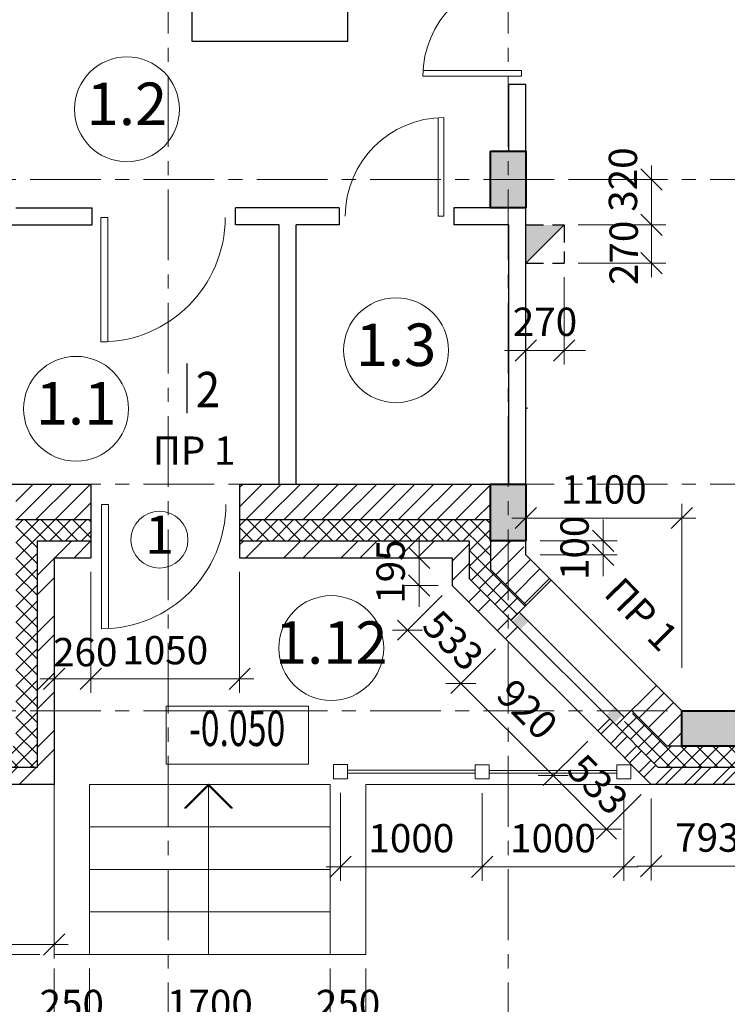
# Model space of a CAD drawing. Units: millimetres. Extents: x 247622 to 2537294, y -1191034 to 124329797.
# Drawn here: x 1080708 to 1085702, y -432465 to -425513 of the extents above; entities that cross this region are included whole.
import ezdxf
from ezdxf.enums import TextEntityAlignment as Align

# ---------------------------------------------------------------- set-up
doc = ezdxf.new("R2010")
doc.units = ezdxf.units.MM
for name, pattern in [('ACAD_ISO04W100', [30, 24, -3, 0, -3]), ('DASHED', [0.75, 0.5, -0.25]), ('ОСЕВАЯX2', [4, 2.5, -0.5, 0.5, -0.5])]:
    doc.linetypes.add(name, pattern=pattern)
doc.layers.get('0').update_dxf_attribs({"lineweight": 9})
doc.layers.add('OTM', color=1, linetype='Continuous')
doc.layers.add('SYMBOL', color=4, linetype='Continuous')
for name, color, linetype, lineweight in [('двери', 252, 'Continuous', 18), ('колонны', 136, 'Continuous', 40), ('лестница', 11, 'Continuous', 15), ('ограждения', 232, 'Continuous', 15), ('окна', 2, 'Continuous', 13), ('оси', 9, 'ACAD_ISO04W100', 9), ('отверстия', 100, 'Continuous', 30), ('размеры.', 254, 'Continuous', 9), ('стены', 31, 'Continuous', 30), ('текст', 7, 'Continuous', 18), ('штриховка', 11, 'Continuous', 9)]:
    doc.layers.add(name, color=color, linetype=linetype, lineweight=lineweight)
doc.styles.get("Standard").update_dxf_attribs({"font": 'times.ttf', "height": 200})
doc.styles.add('STYLE1', font='times.ttf', dxfattribs={"height": 180})
doc.styles.add('STYLE2', font='romant.shx', dxfattribs={"width": 0.9, "height": 250})
doc.styles.add('STYLE4', font='times.ttf', dxfattribs={"height": 200})
doc.styles.add('СТАНДАРТ', font='times.ttf')
doc.dimstyles.new('STAND(м100)', dxfattribs={"dimtxt": 220, "dimasz": 150, "dimexe": 100, "dimexo": 100, "dimgap": 100, "dimtad": 1, "dimdec": 0, "dimzin": 0, "dimdsep": 46, "dimtxsty": 'Standard', "dimblk1": 'OBLIQUE', "dimblk2": 'OBLIQUE', "dimsah": 1, "dimcen": 100, "dimdle": 100, "dimclrd": 256, "dimclre": 256, "dimclrt": 256, "dimaunit": 1, "dimadec": 1, "dimazin": 0, "dimtfac": 1, "dimtdec": 0, "dimtix": 1, "dimtmove": 2, "dimatfit": 3, "dimldrblk": 'NONE', "dimfxl": 100, "dimtolj": 1, "dimtzin": 0, "dimlwd": -1, "dimlwe": -1, "dimarcsym": 0})
pattern_1 = [(45, (88925.68, 164390.09), (-56.126601, 56.126601), []), (135, (88925.68, 164390.09), (-56.126601, -56.126601), [])]
pattern_2 = [(45, (88925.68, 164390.09), (-67.351921, 67.351921), [])]

# ---------------------------------------------------------------- blocks, each defined once
blk = doc.blocks.new('колонна')
at = {"layer": 'оси'}
blk.add_hatch(color=256, dxfattribs=at).paths.add_polyline_path([(0, 0), (250, 0), (250, 400), (0, 400)])
at = {"layer": 'колонны'}
blk.add_lwpolyline([(0, 0), (250, 0), (250, 400), (0, 400)], close=True, dxfattribs=at)
blk = doc.blocks.new('D9')
for p, q in [((0, 0), (0, 870)), ((50, 0), (50, 868.6)), ((50, 0), (0, 0))]:
    blk.add_line(p, q)
blk.add_arc((0, 0), 870, 0, 90)
blk = doc.blocks.new('_Oblique')
at = {"color": 0, "linetype": 'ByBlock', "lineweight": -2}
blk.add_line((-0.5, -0.5), (0.5, 0.5), dxfattribs=at)
blk = doc.blocks.new('*D717')
at = {"layer": 'Defpoints', "color": 0, "transparency": 16777216}
for p in [(1077705.6, -430912.2), (1080950.6, -430912.2), (1080950.6, -432042.6)]:
    blk.add_point(p, dxfattribs=at)
at = {"layer": 'размеры.', "transparency": 16777216}
for p, q in [((1077705.6, -431012.2), (1077705.6, -432142.6)), ((1080950.6, -431012.2), (1080950.6, -432142.6)), ((1077605.6, -432042.6), (1081050.6, -432042.6))]:
    blk.add_line(p, q, dxfattribs=at)
at = {"layer": 'размеры.', "transparency": 16777216, "xscale": 150, "yscale": 150, "zscale": 150, "rotation": 180}
blk.add_blockref('_Oblique', (1077705.6, -432042.6), dxfattribs=at)
at = {"layer": 'размеры.', "transparency": 16777216, "xscale": 150, "yscale": 150, "zscale": 150}
blk.add_blockref('_Oblique', (1080950.6, -432042.6), dxfattribs=at)
at = {"layer": 'размеры.', "transparency": 16777216, "insert": (1079328.1, -431840.9), "char_height": 200, "attachment_point": 5}
blk.add_mtext('\\A1;3245', dxfattribs=at)
blk = doc.blocks.new('_None')
blk = doc.blocks.new('*D719')
at = {"layer": 'Defpoints', "color": 0, "transparency": 16777216}
for p in [(1080950.6, -429312.2), (1081210.6, -429312.2), (1081210.6, -430166.3)]:
    blk.add_point(p, dxfattribs=at)
at = {"layer": 'размеры.', "transparency": 16777216}
for p, q in [((1080950.6, -429412.2), (1080950.6, -430266.3)), ((1081210.6, -429412.2), (1081210.6, -430266.3)), ((1080850.6, -430166.3), (1081310.6, -430166.3))]:
    blk.add_line(p, q, dxfattribs=at)
at = {"layer": 'размеры.', "transparency": 16777216, "xscale": 150, "yscale": 150, "zscale": 150, "rotation": 180}
blk.add_blockref('_Oblique', (1080950.6, -430166.3), dxfattribs=at)
at = {"layer": 'размеры.', "transparency": 16777216, "xscale": 150, "yscale": 150, "zscale": 150}
blk.add_blockref('_Oblique', (1081210.6, -430166.3), dxfattribs=at)
at = {"layer": 'размеры.', "transparency": 16777216, "insert": (1081170.9, -429978.7), "char_height": 200, "attachment_point": 5}
blk.add_mtext('\\A1;260', dxfattribs=at)
blk = doc.blocks.new('*D720')
at = {"layer": 'Defpoints', "color": 0, "transparency": 16777216}
for p in [(1081210.6, -429312.2), (1082260.6, -429312.2), (1082260.6, -430166.3)]:
    blk.add_point(p, dxfattribs=at)
at = {"layer": 'размеры.', "transparency": 16777216}
for p, q in [((1081210.6, -429412.2), (1081210.6, -430266.3)), ((1082260.6, -429412.2), (1082260.6, -430266.3)), ((1081110.6, -430166.3), (1082360.6, -430166.3))]:
    blk.add_line(p, q, dxfattribs=at)
at = {"layer": 'размеры.', "transparency": 16777216, "xscale": 150, "yscale": 150, "zscale": 150, "rotation": 180}
blk.add_blockref('_Oblique', (1081210.6, -430166.3), dxfattribs=at)
at = {"layer": 'размеры.', "transparency": 16777216, "xscale": 150, "yscale": 150, "zscale": 150}
blk.add_blockref('_Oblique', (1082260.6, -430166.3), dxfattribs=at)
at = {"layer": 'размеры.', "transparency": 16777216, "insert": (1081735.6, -429964.5), "char_height": 200, "attachment_point": 5}
blk.add_mtext('\\A1;1050', dxfattribs=at)
blk = doc.blocks.new('*D726')
at = {"layer": 'Defpoints', "color": 0, "transparency": 16777216}
for p in [(1085165.2, -430912.2), (1085958.1, -430912.2), (1085958.1, -431489.9)]:
    blk.add_point(p, dxfattribs=at)
at = {"layer": 'размеры.', "transparency": 16777216}
for p, q in [((1085165.2, -431012.2), (1085165.2, -431589.9)), ((1085958.1, -431012.2), (1085958.1, -431589.9)), ((1085065.2, -431489.9), (1086058.1, -431489.9))]:
    blk.add_line(p, q, dxfattribs=at)
at = {"layer": 'размеры.', "transparency": 16777216, "xscale": 150, "yscale": 150, "zscale": 150, "rotation": 180}
blk.add_blockref('_Oblique', (1085165.2, -431489.9), dxfattribs=at)
at = {"layer": 'размеры.', "transparency": 16777216, "xscale": 150, "yscale": 150, "zscale": 150}
blk.add_blockref('_Oblique', (1085958.1, -431489.9), dxfattribs=at)
at = {"layer": 'размеры.', "transparency": 16777216, "insert": (1085561.6, -431287.9), "char_height": 200, "attachment_point": 5}
blk.add_mtext('\\A1;793', dxfattribs=at)
blk = doc.blocks.new('*D728')
at = {"layer": 'Defpoints', "color": 0, "transparency": 16777216}
for p in [(1083760.6, -429312.2), (1083528.4, -429507.6), (1083760.6, -429507.6)]:
    blk.add_point(p, dxfattribs=at)
at = {"layer": 'размеры.', "transparency": 16777216}
for p, q in [((1083528.4, -429312.2), (1083528.4, -429162.2)), ((1083660.6, -429312.2), (1083428.4, -429312.2)), ((1083528.4, -429312.2), (1083528.4, -429507.6)), ((1083660.6, -429507.6), (1083428.4, -429507.6)), ((1083528.4, -429507.6), (1083528.4, -429657.6))]:
    blk.add_line(p, q, dxfattribs=at)
at = {"layer": 'размеры.', "transparency": 16777216, "xscale": 150, "yscale": 150, "zscale": 150}
for p, rotation in [((1083528.4, -429312.2), 270), ((1083528.4, -429507.6), 90)]:
    blk.add_blockref('_Oblique', p, dxfattribs=dict(at, rotation=rotation))
at = {"layer": 'размеры.', "transparency": 16777216, "insert": (1083326.4, -429409.9), "char_height": 200, "attachment_point": 5, "rotation": 90}
blk.add_mtext('\\A1;195', dxfattribs=at)
blk = doc.blocks.new('*D729')
at = {"layer": 'Defpoints', "color": 0, "transparency": 16777216}
for p in [(1083760.6, -429507.6), (1084137.7, -429884.8), (1083822.5, -430200)]:
    blk.add_point(p, dxfattribs=at)
at = {"layer": 'размеры.', "transparency": 16777216}
for p, q in [((1083689.9, -429578.3), (1083374.6, -429893.6)), ((1083374.6, -429752.2), (1083893.2, -430270.8)), ((1084067, -429955.5), (1083751.8, -430270.8))]:
    blk.add_line(p, q, dxfattribs=at)
at = {"layer": 'размеры.', "transparency": 16777216, "xscale": 150, "yscale": 150, "zscale": 150}
for p, rotation in [((1083445.3, -429822.9), 135.0000000000531), ((1083822.5, -430200), 315.0000000000531)]:
    blk.add_blockref('_Oblique', p, dxfattribs=dict(at, rotation=rotation))
at = {"layer": 'размеры.', "transparency": 16777216, "insert": (1083767.4, -429896), "char_height": 200, "attachment_point": 5, "rotation": 315}
blk.add_mtext('\\A1;533', dxfattribs=at)
blk = doc.blocks.new('*D730')
at = {"layer": 'Defpoints', "color": 0, "transparency": 16777216}
for p in [(1084137.7, -429884.8), (1084788.3, -430535.3), (1084473, -430850.6)]:
    blk.add_point(p, dxfattribs=at)
at = {"layer": 'размеры.', "transparency": 16777216}
for p, q in [((1084067, -429955.5), (1083751.8, -430270.8)), ((1083751.8, -430129.3), (1084543.7, -430921.3)), ((1084717.6, -430606), (1084402.3, -430921.3))]:
    blk.add_line(p, q, dxfattribs=at)
at = {"layer": 'размеры.', "transparency": 16777216, "xscale": 150, "yscale": 150, "zscale": 150}
for p, rotation in [((1083822.5, -430200), 135), ((1084473, -430850.6), 315)]:
    blk.add_blockref('_Oblique', p, dxfattribs=dict(at, rotation=rotation))
at = {"layer": 'размеры.', "transparency": 16777216, "insert": (1084290.6, -430382.5), "char_height": 200, "attachment_point": 5, "rotation": 315}
blk.add_mtext('\\A1;920', dxfattribs=at)
blk = doc.blocks.new('*D731')
at = {"layer": 'Defpoints', "color": 0, "transparency": 16777216}
for p in [(1084788.3, -430535.3), (1085165.2, -430912.2), (1084849.9, -431227.5)]:
    blk.add_point(p, dxfattribs=at)
at = {"layer": 'размеры.', "transparency": 16777216}
for p, q in [((1084717.6, -430606), (1084402.3, -430921.3)), ((1084402.3, -430779.9), (1084920.6, -431298.2)), ((1085094.5, -430982.9), (1084779.2, -431298.2))]:
    blk.add_line(p, q, dxfattribs=at)
at = {"layer": 'размеры.', "transparency": 16777216, "xscale": 150, "yscale": 150, "zscale": 150}
for p, rotation in [((1084473, -430850.6), 135), ((1084849.9, -431227.5), 315)]:
    blk.add_blockref('_Oblique', p, dxfattribs=dict(at, rotation=rotation))
at = {"layer": 'размеры.', "transparency": 16777216, "insert": (1084788.4, -430912.2), "char_height": 200, "attachment_point": 5, "rotation": 315}
blk.add_mtext('\\A1;533', dxfattribs=at)
blk = doc.blocks.new('*D682')
at = {"layer": 'Defpoints', "color": 0, "transparency": 16777216}
for p in [(1084280.6, -428989.1), (1085380.6, -429031.6), (1085380.6, -430189.1)]:
    blk.add_point(p, dxfattribs=at)
at = {"layer": 'размеры.', "transparency": 16777216}
for p, q in [((1085380.6, -430089.1), (1085380.6, -428931.6)), ((1084180.6, -429031.6), (1085480.6, -429031.6)), ((1084280.6, -429089.1), (1084280.6, -429131.6))]:
    blk.add_line(p, q, dxfattribs=at)
at = {"layer": 'размеры.', "transparency": 16777216, "xscale": 150, "yscale": 150, "zscale": 150, "rotation": 180}
blk.add_blockref('_Oblique', (1084280.6, -429031.6), dxfattribs=at)
at = {"layer": 'размеры.', "transparency": 16777216, "xscale": 150, "yscale": 150, "zscale": 150}
blk.add_blockref('_Oblique', (1085380.6, -429031.6), dxfattribs=at)
at = {"layer": 'размеры.', "transparency": 16777216, "insert": (1084830.6, -428829.9), "char_height": 200, "attachment_point": 5}
blk.add_mtext('\\A1;1100', dxfattribs=at)
blk = doc.blocks.new('*D757')
at = {"layer": 'Defpoints', "color": 0, "transparency": 16777216}
for p in [(1084550.6, -426962.2), (1084550.6, -427232.2), (1085167.5, -427232.2)]:
    blk.add_point(p, dxfattribs=at)
at = {"layer": 'размеры.', "transparency": 16777216}
for p, q in [((1085167.5, -426862.2), (1085167.5, -427332.2)), ((1084650.6, -426962.2), (1085267.5, -426962.2)), ((1084650.6, -427232.2), (1085267.5, -427232.2))]:
    blk.add_line(p, q, dxfattribs=at)
at = {"layer": 'размеры.', "transparency": 16777216, "xscale": 150, "yscale": 150, "zscale": 150}
for p, rotation in [((1085167.5, -426962.2), 90), ((1085167.5, -427232.2), 270)]:
    blk.add_blockref('_Oblique', p, dxfattribs=dict(at, rotation=rotation))
at = {"layer": 'размеры.', "transparency": 16777216, "insert": (1084971.1, -427159.5), "char_height": 200, "attachment_point": 5, "rotation": 90}
blk.add_mtext('\\A1;270', dxfattribs=at)
blk = doc.blocks.new('*D758')
at = {"layer": 'Defpoints', "color": 0, "transparency": 16777216}
for p in [(1084280.6, -427232.2), (1084550.6, -427232.2), (1084550.6, -427848.2)]:
    blk.add_point(p, dxfattribs=at)
at = {"layer": 'размеры.', "transparency": 16777216}
for p, q in [((1084280.6, -427332.2), (1084280.6, -427948.2)), ((1084550.6, -427332.2), (1084550.6, -427948.2)), ((1084280.6, -427848.2), (1084130.6, -427848.2)), ((1084280.6, -427848.2), (1084550.6, -427848.2)), ((1084550.6, -427848.2), (1084700.6, -427848.2))]:
    blk.add_line(p, q, dxfattribs=at)
at = {"layer": 'размеры.', "transparency": 16777216, "xscale": 150, "yscale": 150, "zscale": 150}
blk.add_blockref('_Oblique', (1084280.6, -427848.2), dxfattribs=at)
at = {"layer": 'размеры.', "transparency": 16777216, "xscale": 150, "yscale": 150, "zscale": 150, "rotation": 180}
blk.add_blockref('_Oblique', (1084550.6, -427848.2), dxfattribs=at)
at = {"layer": 'размеры.', "transparency": 16777216, "insert": (1084415.6, -427646.2), "char_height": 200, "attachment_point": 5}
blk.add_mtext('\\A1;270', dxfattribs=at)
blk = doc.blocks.new('*D760')
at = {"layer": 'Defpoints', "color": 0, "transparency": 16777216}
for p in [(1082972.2, -430872.6), (1083972.3, -430873.5), (1083972.3, -431493.6)]:
    blk.add_point(p, dxfattribs=at)
at = {"layer": 'размеры.', "transparency": 16777216}
for p, q in [((1082972.2, -430972.6), (1082972.2, -431593.6)), ((1083972.3, -430973.5), (1083972.3, -431593.6)), ((1082872.2, -431493.6), (1084072.3, -431493.6))]:
    blk.add_line(p, q, dxfattribs=at)
at = {"layer": 'размеры.', "transparency": 16777216, "xscale": 150, "yscale": 150, "zscale": 150, "rotation": 180}
blk.add_blockref('_Oblique', (1082972.2, -431493.6), dxfattribs=at)
at = {"layer": 'размеры.', "transparency": 16777216, "xscale": 150, "yscale": 150, "zscale": 150}
blk.add_blockref('_Oblique', (1083972.3, -431493.6), dxfattribs=at)
at = {"layer": 'размеры.', "transparency": 16777216, "insert": (1083472.2, -431291.9), "char_height": 200, "attachment_point": 5}
blk.add_mtext('\\A1;1000', dxfattribs=at)
blk = doc.blocks.new('*D761')
at = {"layer": 'Defpoints', "color": 0, "transparency": 16777216}
for p in [(1083972.3, -430873.5), (1084972, -430873.5), (1084972, -431493.6)]:
    blk.add_point(p, dxfattribs=at)
at = {"layer": 'размеры.', "transparency": 16777216}
for p, q in [((1083972.3, -430973.5), (1083972.3, -431593.6)), ((1084972, -430973.5), (1084972, -431593.6)), ((1083872.3, -431493.6), (1085072, -431493.6))]:
    blk.add_line(p, q, dxfattribs=at)
at = {"layer": 'размеры.', "transparency": 16777216, "xscale": 150, "yscale": 150, "zscale": 150, "rotation": 180}
blk.add_blockref('_Oblique', (1083972.3, -431493.6), dxfattribs=at)
at = {"layer": 'размеры.', "transparency": 16777216, "xscale": 150, "yscale": 150, "zscale": 150}
blk.add_blockref('_Oblique', (1084972, -431493.6), dxfattribs=at)
at = {"layer": 'размеры.', "transparency": 16777216, "insert": (1084472.1, -431291.9), "char_height": 200, "attachment_point": 5}
blk.add_mtext('\\A1;1000', dxfattribs=at)
blk = doc.blocks.new('*D762')
at = {"layer": 'Defpoints', "color": 0, "transparency": 16777216}
for p in [(1084550.6, -426642.2), (1085167.5, -426642.2), (1084550.6, -426962.2)]:
    blk.add_point(p, dxfattribs=at)
at = {"layer": 'размеры.', "transparency": 16777216}
for p, q in [((1085167.5, -427062.2), (1085167.5, -426542.2)), ((1084650.6, -426642.2), (1085267.5, -426642.2)), ((1084650.6, -426962.2), (1085267.5, -426962.2))]:
    blk.add_line(p, q, dxfattribs=at)
at = {"layer": 'размеры.', "transparency": 16777216, "xscale": 150, "yscale": 150, "zscale": 150}
for p, rotation in [((1085167.5, -426642.2), 90), ((1085167.5, -426962.2), 270)]:
    blk.add_blockref('_Oblique', p, dxfattribs=dict(at, rotation=rotation))
at = {"layer": 'размеры.', "transparency": 16777216, "insert": (1084965.8, -426642.2), "char_height": 200, "attachment_point": 5, "rotation": 90}
blk.add_mtext('\\A1;320', dxfattribs=at)
blk = doc.blocks.new('*D770')
at = {"layer": 'Defpoints', "color": 0, "transparency": 16777216}
for p in [(1080950.6, -432112.2), (1081200.6, -432112.2), (1081200.6, -432664.5)]:
    blk.add_point(p, dxfattribs=at)
at = {"layer": 'размеры.', "transparency": 16777216}
for p, q in [((1080950.6, -432212.2), (1080950.6, -432764.5)), ((1081200.6, -432212.2), (1081200.6, -432764.5)), ((1080950.6, -432664.5), (1080800.6, -432664.5)), ((1080950.6, -432664.5), (1081200.6, -432664.5)), ((1081200.6, -432664.5), (1081350.6, -432664.5))]:
    blk.add_line(p, q, dxfattribs=at)
at = {"layer": 'размеры.', "transparency": 16777216, "xscale": 150, "yscale": 150, "zscale": 150}
blk.add_blockref('_Oblique', (1080950.6, -432664.5), dxfattribs=at)
at = {"layer": 'размеры.', "transparency": 16777216, "xscale": 150, "yscale": 150, "zscale": 150, "rotation": 180}
blk.add_blockref('_Oblique', (1081200.6, -432664.5), dxfattribs=at)
at = {"layer": 'размеры.', "transparency": 16777216, "insert": (1081075.6, -432462.8), "char_height": 200, "attachment_point": 5}
blk.add_mtext('\\A1;250', dxfattribs=at)
blk = doc.blocks.new('*D771')
at = {"layer": 'Defpoints', "color": 0, "transparency": 16777216}
for p in [(1081200.6, -432112.2), (1082900.6, -432112.2), (1082900.6, -432664.5)]:
    blk.add_point(p, dxfattribs=at)
at = {"layer": 'размеры.', "transparency": 16777216}
for p, q in [((1081200.6, -432212.2), (1081200.6, -432764.5)), ((1082900.6, -432212.2), (1082900.6, -432764.5)), ((1081100.6, -432664.5), (1083000.6, -432664.5))]:
    blk.add_line(p, q, dxfattribs=at)
at = {"layer": 'размеры.', "transparency": 16777216, "xscale": 150, "yscale": 150, "zscale": 150, "rotation": 180}
blk.add_blockref('_Oblique', (1081200.6, -432664.5), dxfattribs=at)
at = {"layer": 'размеры.', "transparency": 16777216, "xscale": 150, "yscale": 150, "zscale": 150}
blk.add_blockref('_Oblique', (1082900.6, -432664.5), dxfattribs=at)
at = {"layer": 'размеры.', "transparency": 16777216, "insert": (1082050.6, -432462.5), "char_height": 200, "attachment_point": 5}
blk.add_mtext('\\A1;1700', dxfattribs=at)
blk = doc.blocks.new('*D772')
at = {"layer": 'Defpoints', "color": 0, "transparency": 16777216}
for p in [(1082900.6, -432112.2), (1083150.6, -432112.2), (1083150.6, -432664.5)]:
    blk.add_point(p, dxfattribs=at)
at = {"layer": 'размеры.', "transparency": 16777216}
for p, q in [((1082900.6, -432212.2), (1082900.6, -432764.5)), ((1083150.6, -432212.2), (1083150.6, -432764.5)), ((1082900.6, -432664.5), (1082750.6, -432664.5)), ((1082900.6, -432664.5), (1083150.6, -432664.5)), ((1083150.6, -432664.5), (1083300.6, -432664.5))]:
    blk.add_line(p, q, dxfattribs=at)
at = {"layer": 'размеры.', "transparency": 16777216, "xscale": 150, "yscale": 150, "zscale": 150}
blk.add_blockref('_Oblique', (1082900.6, -432664.5), dxfattribs=at)
at = {"layer": 'размеры.', "transparency": 16777216, "xscale": 150, "yscale": 150, "zscale": 150, "rotation": 180}
blk.add_blockref('_Oblique', (1083150.6, -432664.5), dxfattribs=at)
at = {"layer": 'размеры.', "transparency": 16777216, "insert": (1083025.6, -432462.8), "char_height": 200, "attachment_point": 5}
blk.add_mtext('\\A1;250', dxfattribs=at)
blk = doc.blocks.new('*D774')
at = {"layer": 'Defpoints', "color": 0, "transparency": 16777216}
for p in [(1084280.6, -429192.2), (1084280.6, -429292.2), (1084826.1, -429292.2)]:
    blk.add_point(p, dxfattribs=at)
at = {"layer": 'размеры.', "transparency": 16777216}
for p, q in [((1084826.1, -429192.2), (1084826.1, -429042.2)), ((1084380.6, -429192.2), (1084926.1, -429192.2)), ((1084826.1, -429192.2), (1084826.1, -429292.2)), ((1084380.6, -429292.2), (1084926.1, -429292.2)), ((1084826.1, -429292.2), (1084826.1, -429442.2))]:
    blk.add_line(p, q, dxfattribs=at)
at = {"layer": 'размеры.', "transparency": 16777216, "xscale": 150, "yscale": 150, "zscale": 150}
for p, rotation in [((1084826.1, -429192.2), 270), ((1084826.1, -429292.2), 90)]:
    blk.add_blockref('_Oblique', p, dxfattribs=dict(at, rotation=rotation))
at = {"layer": 'размеры.', "transparency": 16777216, "insert": (1084624.4, -429242.2), "char_height": 200, "attachment_point": 5, "rotation": 90}
blk.add_mtext('\\A1;100', dxfattribs=at)
blk = doc.blocks.new('*D781')
at = {"layer": 'Defpoints', "color": 0, "transparency": 16777216}
for p in [(1080465.6, -430912.2), (1080950.6, -430912.2), (1080950.6, -432112.2)]:
    blk.add_point(p, dxfattribs=at)
at = {"layer": 'размеры.', "transparency": 16777216}
for p, q in [((1080465.6, -432212.2), (1080465.6, -430812.2)), ((1080850.6, -430912.2), (1080365.6, -430912.2)), ((1080850.6, -432112.2), (1080365.6, -432112.2))]:
    blk.add_line(p, q, dxfattribs=at)
at = {"layer": 'размеры.', "transparency": 16777216, "xscale": 150, "yscale": 150, "zscale": 150}
for p, rotation in [((1080465.6, -430912.2), 90), ((1080465.6, -432112.2), 270)]:
    blk.add_blockref('_Oblique', p, dxfattribs=dict(at, rotation=rotation))
at = {"layer": 'размеры.', "transparency": 16777216, "insert": (1080263.9, -431512.2), "char_height": 200, "attachment_point": 5, "rotation": 90}
blk.add_mtext('\\A1;1200', dxfattribs=at)

msp = doc.modelspace()

# ---------------------------------------------------------------- hatches: boundary and pattern name
at = {"layer": 'окна'}
for points in [[(1084297.9, -429762.1), (1084241.3, -429818.7), (1084184.8, -429762.1), (1084241.3, -429705.5)], [(1084959.4, -430423.6), (1084902.9, -430480.2), (1084846.3, -430423.6), (1084902.9, -430367.1)]]:
    msp.add_hatch(color=256, dxfattribs=at).paths.add_polyline_path(points)
at = {"layer": 'отверстия'}
msp.add_hatch(color=256, dxfattribs=at).paths.add_polyline_path([(1084280.6, -427232.2), (1084550.6, -426962.2), (1084280.6, -426962.2)])
at = {"layer": 'штриховка'}
h = msp.add_hatch(dxfattribs=at)
h.set_pattern_fill('ANSI32', color=256, scale=15, style=0)
h.set_pattern_definition([(45, (1084792.53, -430912.2), (-101.028, 101.028), []), (45, (1084859.88, -430912.2), (-101.028, 101.028), [])])
h.paths.add_polyline_path([(1089075.6, -426222.2), (1088955.6, -426222.2), (1088955.6, -426642.2), (1089075.6, -426642.2)])
h.paths.add_polyline_path([(1088955.6, -427062.2), (1089075.6, -427062.2), (1089075.6, -426642.2), (1088955.6, -426642.2)])
h.paths.add_polyline_path([(1088598.7, -429814.8), (1088683.5, -429899.6), (1089075.6, -429507.6), (1089075.6, -428792.2), (1088955.6, -428792.2), (1088955.6, -429457.9)])
h.paths.add_polyline_path([(1088033, -430550.2), (1087948.1, -430465.3), (1087621.2, -430792.2), (1087055.6, -430792.2), (1087055.6, -430912.2), (1087671, -430912.2)])
h.paths.add_polyline_path([(1086878.1, -430792.2), (1086878.1, -430912.2), (1087055.6, -430912.2), (1087055.6, -430792.2)])
h.paths.add_polyline_path([(1085958.1, -430912.2), (1085958.1, -430792.2), (1085214.9, -430792.2), (1084877.4, -430454.7), (1084792.5, -430539.6), (1085165.2, -430912.2)])
h.paths.add_polyline_path([(1089075.6, -428402.2), (1088955.6, -428402.2), (1088955.6, -428792.2), (1089075.6, -428792.2)])
h = msp.add_hatch(dxfattribs=at)
h.set_pattern_fill('ANSI37', color=256, scale=25, style=0)
h.set_pattern_definition(pattern_1)
h.paths.add_polyline_path([(1087902.2, -430511.3), (1087796.1, -430405.2), (1087559.1, -430642.2), (1087455.6, -430642.2), (1087455.6, -430642.4), (1087055.6, -430642.4), (1087055.6, -430792.2), (1087621.2, -430792.2)])
h.paths.add_polyline_path([(1086943.1, -430642.2), (1086943.1, -430792.2), (1087055.6, -430792.2), (1087055.6, -430642.2)])
h.paths.add_polyline_path([(1085040, -430405.2), (1084933.9, -430511.3), (1085214.9, -430792.2), (1085893.1, -430792.2), (1085893.1, -430642.2), (1085277, -430642.2)])
h.paths.add_polyline_path([(1082260.6, -429042.2), (1082260.6, -429192.2), (1083880.6, -429192.2), (1083880.6, -429457.9), (1084155.6, -429732.9), (1084155.6, -429520.8), (1084030.6, -429395.8), (1084030.6, -429042.2)])
h.paths.add_polyline_path([(1088553.4, -429647.9), (1088555.6, -429650), (1088555.6, -429645.8)])
h.paths.add_polyline_path([(1088555.6, -429650), (1088659.5, -429754), (1088955.6, -429457.9), (1088955.6, -428792.2), (1088805.6, -428792.2), (1088805.6, -429395.8), (1088555.6, -429645.8)])
h.paths.add_polyline_path([(1084176.6, -429754), (1084282.7, -429647.9), (1084155.6, -429520.8), (1084155.6, -429732.9)])
h.paths.add_polyline_path([(1088955.6, -428467.2), (1088805.6, -428467.2), (1088805.6, -428792.2), (1088955.6, -428792.2)])
h = msp.add_hatch(dxfattribs=at)
h.set_pattern_fill('ANSI31', color=256, scale=30, style=0)
h.set_pattern_definition(pattern_2)
h.paths.add_polyline_path([(1080680.6, -428792.2), (1080680.6, -429042.2), (1081210.6, -429042.2), (1081210.6, -428792.2)])
h.paths.add_polyline_path([(1084030.6, -429042.2), (1084030.6, -428792.2), (1082260.6, -428792.2), (1082260.6, -429042.2)])
h = msp.add_hatch(dxfattribs=at)
h.set_pattern_fill('ANSI37', color=256, scale=25, style=0)
h.set_pattern_definition(pattern_1)
h.paths.add_polyline_path([(1078055.6, -430642.2), (1078055.6, -430792.2), (1080555.6, -430792.2), (1080555.6, -430642.2), (1080280.6, -430642.2)])
h.paths.add_polyline_path([(1080830.6, -430792.2), (1080830.6, -430392.2), (1080680.6, -430392.2), (1080680.6, -430642.2), (1080555.6, -430642.2), (1080555.6, -430792.2)])
h.paths.add_polyline_path([(1081210.6, -429192.2), (1081210.6, -429042.2), (1080680.6, -429042.2), (1080680.6, -430392.2), (1080830.6, -430392.2), (1080830.6, -429192.2)])
h.paths.add_polyline_path([(1077699.4, -430642.2), (1077699.4, -430792.2), (1078055.6, -430792.2), (1078055.6, -430642.2)])
h = msp.add_hatch(dxfattribs=at)
h.set_pattern_fill('ANSI32', color=256, scale=30, style=0)
h.set_pattern_definition([(45, (88925.68, 164390.1), (-202.05576, 202.05576), []), (45, (89060.4, 164390.1), (-202.05576, 202.05576), [])])
h.paths.add_polyline_path([(1080555.6, -430792.2), (1078055.6, -430792.2), (1078055.6, -430912.2), (1080555.6, -430912.2)])
h.paths.add_polyline_path([(1078055.6, -430792.2), (1077705.6, -430792.2), (1077705.6, -430912.2), (1078055.6, -430912.2)])
h.paths.add_polyline_path([(1080950.6, -430392.2), (1080830.6, -430392.2), (1080830.6, -430792.2), (1080555.6, -430792.2), (1080555.6, -430912.2), (1080950.6, -430912.2)])
h.paths.add_polyline_path([(1080950.6, -429312.2), (1081210.6, -429312.2), (1081210.6, -429192.2), (1080830.6, -429192.2), (1080830.6, -430392.2), (1080950.6, -430392.2)])
h.paths.add_polyline_path([(1083880.6, -429192.2), (1082260.6, -429192.2), (1082260.6, -429312.2), (1083760.6, -429312.2), (1083760.6, -429507.6), (1084137.7, -429884.8), (1084155.6, -429867), (1084155.6, -429732.9), (1083880.6, -429457.9)])
h.paths.add_polyline_path([(1083174.4, -429654.4), (1083174.4, -429165.5), (1083478.4, -429165.5), (1083478.4, -429654.4)], flags=9)
h = msp.add_hatch(dxfattribs=at)
h.set_pattern_fill('ANSI31', color=256, scale=30, style=0)
h.set_pattern_definition(pattern_2)
h.paths.add_polyline_path([(1085277, -430642.2), (1085380.6, -430642.2), (1085380.6, -430392.2), (1085027, -430392.2)])
h.paths.add_polyline_path([(1085380.6, -430392.2), (1085201.9, -430213.6), (1085025.2, -430390.4), (1085027, -430392.2)])
h.paths.add_polyline_path([(1084459.5, -429471.1), (1084265.7, -429277.4), (1084268.3, -429192.2), (1084155.6, -429192.2), (1084155.6, -429520.8), (1084282.7, -429647.9)])
h.paths.add_polyline_path([(1084155.6, -429520.8), (1084155.6, -429192.2), (1084030.6, -429192.2), (1084030.6, -429395.8)])
h.paths.add_polyline_path([(1087455.6, -430642.2), (1087559.1, -430642.2), (1087809.1, -430392.2), (1087455.6, -430392.2)])
h.paths.add_polyline_path([(1087809.1, -430392.2), (1087811, -430390.4), (1087634.2, -430213.6), (1087455.6, -430392.2)])
h.paths.add_polyline_path([(1088555.6, -429292.2), (1088376.6, -429471.1), (1088553.4, -429647.9), (1088555.6, -429645.8)])
h.paths.add_polyline_path([(1088555.6, -429645.8), (1088805.6, -429395.8), (1088805.6, -429192.2), (1088555.6, -429192.2), (1088555.6, -429292.2)])

# ---------------------------------------------------------------- linework, layer by layer
at = {"const_width": 10}
msp.add_lwpolyline([(1081888.4, -427939.2), (1081888.4, -428293.4)], dxfattribs=at)
at = {"layer": 'OTM'}
msp.add_lwpolyline([(1081922.8, -425665.9), (1083023.9, -425665.9), (1083023.9, -425182.4), (1081922.8, -425182.4)], close=True, dxfattribs=at)
at = {"layer": 'колонны'}
msp.add_lwpolyline([(1084280.6, -429192.2), (1084030.6, -429192.2), (1084030.6, -428792.2), (1084280.6, -428792.2)], close=True, dxfattribs=at)
msp.add_lwpolyline([(1084280.6, -429192.2), (1084030.6, -429192.2), (1084030.6, -428792.2), (1084280.6, -428792.2)], close=True, dxfattribs=at)
at = {"layer": 'лестница'}
for p, q in [((1080950.6, -430912.2), (1080950.6, -432112.2)), ((1081200.6, -430912.2), (1081200.6, -432112.2)), ((1081200.6, -430912.2), (1082900.6, -430912.2)), ((1081870.2, -431081), (1082040.9, -430911.8)), ((1081879.6, -431081), (1082040.9, -430921.1)), ((1082040.9, -432111.8), (1082040.9, -430911.8)), ((1082209, -431081), (1082040.9, -430911.8)), ((1082200.1, -431081), (1082040.9, -430920.8)), ((1082900.6, -430912.2), (1082900.6, -432112.2)), ((1083150.6, -430912.2), (1083150.6, -432112.2)), ((1083150.6, -430912.2), (1085165.2, -430912.2)), ((1081870.2, -431081), (1081879.6, -431081)), ((1082200.1, -431081), (1082209, -431081)), ((1081200.6, -431212.2), (1082900.6, -431212.2)), ((1081200.6, -431512.2), (1082900.6, -431512.2)), ((1081200.6, -431812.2), (1082900.6, -431812.2)), ((1080950.6, -432112.2), (1083150.6, -432112.2)), ((1081200.6, -432112.2), (1082900.6, -432112.2))]:
    msp.add_line(p, q, dxfattribs=at)
at = {"layer": 'ограждения'}
for p, q in [((1083922.9, -430812.6), (1083022.2, -430812.6)), ((1083922.9, -430832.6), (1083022.2, -430832.5)), ((1084922, -430813.5), (1084022, -430813.5)), ((1084922, -430833.5), (1084022, -430833.4))]:
    msp.add_line(p, q, dxfattribs=at)
for points in [[(1082922.2, -430872.6), (1083022.2, -430872.6), (1083022.2, -430772.6), (1082922.2, -430772.6)], [(1083922.3, -430873.5), (1084022.3, -430873.5), (1084022.3, -430773.5), (1083922.3, -430773.5)], [(1084922, -430873.5), (1085022, -430873.5), (1085022, -430773.5), (1084922, -430773.5)]]:
    msp.add_lwpolyline(points, close=True, dxfattribs=at)
at = {"layer": 'окна'}
for p, q in [((1084459.5, -429471.1), (1085201.9, -430213.6)), ((1084233.2, -429697.4), (1084975.7, -430439.9)), ((1084222.6, -429799.9), (1084873.1, -430450.5)), ((1084222.6, -429799.9), (1084873.1, -430450.5)), ((1084222.6, -429799.9), (1084873.1, -430450.5)), ((1084873.1, -430450.5), (1084222.6, -429799.9)), ((1084137.7, -429884.8), (1084788.3, -430535.3))]:
    msp.add_line(p, q, dxfattribs=at)
at = {"layer": 'оси', "linetype": 'ОСЕВАЯX2', "ltscale": 200}
for p, q in [((1081755.6, -417911.8), (1081755.6, -435030.3)), ((1084155.6, -417911.8), (1084155.6, -435030.3)), ((1090081.4, -426642.2), (1070187.4, -426642.2)), ((1090081.4, -428792.2), (1070187.4, -428792.2)), ((1090081.4, -430392.2), (1070187.4, -430392.2))]:
    msp.add_line(p, q, dxfattribs=at)
at = {"layer": 'отверстия', "linetype": 'DASHED', "ltscale": 250}
for p, q in [((1084280.6, -426962.2), (1084550.6, -426962.2)), ((1084550.6, -426962.2), (1084550.6, -427232.2)), ((1084280.6, -427232.2), (1084550.6, -427232.2))]:
    msp.add_line(p, q, dxfattribs=at)
at = {"layer": 'отверстия'}
msp.add_line((1084280.6, -427232.2), (1084550.6, -426962.2), dxfattribs=at)
at = {"layer": 'размеры.'}
msp.add_circle((1081694.7, -429184.5), 201, dxfattribs=at)
at = {"layer": 'стены'}
for p, q in [((1084160.8, -426442.2), (1084160.8, -425968.6)), ((1084160.8, -425968.6), (1084280.8, -425968.6)), ((1084280.8, -426442.2), (1084280.8, -425968.6)), ((1080679.8, -426842.2), (1081220.6, -426842.2)), ((1081220.6, -426962.2), (1081220.6, -426842.2)), ((1082230.6, -426962.2), (1082230.6, -426842.2)), ((1082961.9, -426842.2), (1082230.6, -426842.2)), ((1082961.9, -426842.2), (1082961.9, -426962.2)), ((1083771.9, -426840.8), (1083771.9, -426960.8)), ((1084030.8, -426842.2), (1083771.9, -426842.2)), ((1083771.9, -426842.2), (1083771.9, -426962.2)), ((1084280.6, -429292.2), (1084280.6, -426842.2)), ((1080549.9, -426962.2), (1081220.6, -426962.2)), ((1082540.6, -426962.2), (1082230.6, -426962.2)), ((1082540.6, -428792.2), (1082540.6, -426962.2)), ((1082961.9, -426962.2), (1082660.6, -426962.2)), ((1082660.6, -428792.2), (1082660.6, -426962.2)), ((1084160.6, -426962.2), (1083771.9, -426962.2)), ((1084160.6, -428792.2), (1084160.6, -426962.2)), ((1080430.6, -428792.2), (1081210.6, -428792.2)), ((1081210.6, -428792.2), (1081210.6, -429312.2)), ((1082260.6, -428792.2), (1084280.6, -428792.2)), ((1082260.6, -428792.2), (1082260.6, -429312.2)), ((1084280.6, -428792.2), (1084280.6, -429192.2)), ((1080680.6, -429042.2), (1081210.6, -429042.2)), ((1082260.6, -429042.2), (1084030.6, -429042.2)), ((1084030.6, -429042.2), (1084030.6, -429395.8)), ((1080830.6, -429192.2), (1081210.6, -429192.2)), ((1080830.6, -429192.2), (1080830.6, -430792.2)), ((1080830.6, -429192.2), (1081210.6, -429192.2)), ((1082260.6, -429192.2), (1083880.6, -429192.2)), ((1083880.6, -429192.2), (1083880.6, -429457.9)), ((1080950.6, -429312.2), (1081210.6, -429312.2)), ((1080950.6, -429312.2), (1080950.6, -430912.2)), ((1082260.6, -429312.2), (1083760.6, -429312.2)), ((1083760.6, -429312.2), (1083760.6, -429507.6)), ((1084280.6, -429292.2), (1084459.5, -429471.1)), ((1084282.7, -429647.9), (1084030.6, -429395.8)), ((1084222.6, -429799.9), (1083880.6, -429457.9)), ((1084459.5, -429471.1), (1084176.6, -429754)), ((1084137.7, -429884.8), (1083760.6, -429507.6)), ((1084222.6, -429799.9), (1084137.7, -429884.8)), ((1084222.6, -429799.9), (1084137.7, -429884.8)), ((1085201.9, -430213.6), (1084919.1, -430496.4)), ((1085201.9, -430213.6), (1085380.6, -430392.2)), ((1085277, -430642.2), (1085025.2, -430390.4)), ((1085893.1, -430392.2), (1085380.6, -430392.2)), ((1084873.1, -430450.5), (1084788.3, -430535.3)), ((1085214.9, -430792.2), (1084873.1, -430450.5)), ((1085165.2, -430912.2), (1084788.3, -430535.3)), ((1085893.1, -430642.2), (1085277, -430642.2)), ((1080830.6, -430792.2), (1077705.6, -430792.2)), ((1085958.1, -430792.2), (1085214.9, -430792.2)), ((1080950.6, -430912.2), (1077705.6, -430912.2)), ((1085958.1, -430912.2), (1085165.2, -430912.2))]:
    msp.add_line(p, q, dxfattribs=at)
msp.add_point((1084287.5, -428255.2), dxfattribs=at)
msp.add_point((1084287.5, -428255.2), dxfattribs=at)
msp.add_point((1084287.5, -428255.2), dxfattribs=at)
at = {"layer": 'штриховка'}
msp.add_lwpolyline([(1081741, -430770), (1082746.5, -430770), (1082746.5, -430360.7), (1081741, -430360.7)], close=True, dxfattribs=at)
for centre in [(1081465.1, -426146.1), (1083364.3, -427847.3), (1081105.8, -428260.4), (1082907.2, -429949.8)]:
    msp.add_circle(centre, 370, dxfattribs=at)

# ---------------------------------------------------------------- block references
at = {"layer": 'двери'}
for p, xscale, yscale, zscale, rotation in [((1084250.6, -425911.3), 0.8000000007450581, 0.8000000007450581, 0.8000000007450581, 90), ((1081279.9, -426909.7), -1.009999999776483, 1.009999999776483, 1.010000000002037, 180), ((1081284.4, -428935.2), -1.009999999776483, 1.009999999776483, 1.010000000002037, 180)]:
    msp.add_blockref('D9', p, dxfattribs=dict(at, xscale=xscale, yscale=yscale, zscale=zscale, rotation=rotation))
at = {"layer": 'двери', "xscale": -0.8000000007450581, "yscale": 0.7999999998137355, "zscale": 0.8}
msp.add_blockref('D9', (1083701.9, -426900.8), dxfattribs=at)
at = {"layer": 'оси', "xscale": -1}
for p, rotation in [((1084030.8, -426442.2), 180), ((1084030.6, -428792.2), 180), ((1085780.6, -430392.2), 90)]:
    msp.add_blockref('колонна', p, dxfattribs=dict(at, rotation=rotation))

# ---------------------------------------------------------------- texts
at = {"style": 'STYLE2', "width": 0.9}
msp.add_text('2', height=250, dxfattribs=at).set_placement((1081951.7, -428249.8))
at = {"layer": 'SYMBOL', "color": 7, "insert": (1081648.3, -428456, 0), "char_height": 200, "width": 654.371, "attachment_point": 1}
msp.add_mtext('{\\fTimes New Roman|b0|i0|c204|p18;ПР }1', dxfattribs=at)
at = {"layer": 'SYMBOL', "color": 7, "insert": (1084964.3, -429433.4, 0), "char_height": 200, "width": 654.371, "attachment_point": 1, "rotation": 314.49703}
msp.add_mtext('{\\fTimes New Roman|b0|i0|c204|p18;ПР }1', dxfattribs=at)
at = {"layer": 'размеры.', "color": 1, "style": 'STYLE4', "width": 0.7}
msp.add_text('-0.050', height=250, dxfattribs=at).set_placement((1082242.9, -430548.7, 0), align=Align.MIDDLE)
at = {"layer": 'текст', "char_height": 300, "attachment_point": 5, "style": 'СТАНДАРТ'}
for s, insert in [('1.2', (1081465.1, -426146.1)), ('1.3', (1083364.3, -427847.3)), ('1.1', (1081105.8, -428260.4)), ('1.12', (1082907.2, -429949.8))]:
    msp.add_mtext(s, dxfattribs=dict(at, insert=insert))
at = {"layer": 'текст', "color": 7, "insert": (1081694.7, -429184.5), "char_height": 270, "width": 14.95, "attachment_point": 5, "style": 'STYLE1'}
msp.add_mtext('1', dxfattribs=at)

# ---------------------------------------------------------------- dimensions: what is measured, and where the dimension line sits
at = {"layer": 'размеры.'}
for base, p1, p2, angle, picture, middle, dimtype in [((1085167.5, -426642.2), (1084550.6, -426962.2), (1084550.6, -426642.2), 90, '*D762', (1084965.8, -426642.2), 160), ((1085167.5, -427232.2), (1084550.6, -426962.2), (1084550.6, -427232.2), 90, '*D757', (1084971.1, -427159.5), 160), ((1083822.5, -430200), (1083760.6, -429507.6), (1084137.7, -429884.8), 315, '*D729', (1083767.4, -429896), 161), ((1084849.9, -431227.5), (1084788.3, -430535.3), (1085165.2, -430912.2), 135, '*D731', (1084788.4, -430912.2), 160)]:
    dim = msp.add_linear_dim(base=base, p1=p1, p2=p2, angle=angle, dimstyle='STAND(м100)', dxfattribs=at)
    dim.commit()
    dim.dimension.update_dxf_attribs({"geometry": picture, "text_midpoint": middle, "dimtype": dimtype})
for base, p1, p2, picture, middle in [((1084550.6, -427848.2), (1084280.6, -427232.2), (1084550.6, -427232.2), '*D758', (1084415.6, -427646.2)), ((1085380.6, -429031.6), (1084280.6, -428989.1), (1085380.6, -430189.1), '*D682', (1084830.6, -428829.9)), ((1082260.6, -430166.3), (1081210.6, -429312.2), (1082260.6, -429312.2), '*D720', (1081735.6, -429964.5)), ((1080950.6, -432042.6), (1077705.6, -430912.2), (1080950.6, -430912.2), '*D717', (1079328.1, -431840.9)), ((1083972.3, -431493.6), (1082972.2, -430872.6), (1083972.3, -430873.5), '*D760', (1083472.2, -431291.9)), ((1084972, -431493.6), (1083972.3, -430873.5), (1084972, -430873.5), '*D761', (1084472.1, -431291.9)), ((1085958.1, -431489.9), (1085165.2, -430912.2), (1085958.1, -430912.2), '*D726', (1085561.6, -431287.9)), ((1081200.6, -432664.5), (1080950.6, -432112.2), (1081200.6, -432112.2), '*D770', (1081075.6, -432462.8)), ((1082900.6, -432664.5), (1081200.6, -432112.2), (1082900.6, -432112.2), '*D771', (1082050.6, -432462.5)), ((1083150.6, -432664.5), (1082900.6, -432112.2), (1083150.6, -432112.2), '*D772', (1083025.6, -432462.8))]:
    dim = msp.add_linear_dim(base=base, p1=p1, p2=p2, dimstyle='STAND(м100)', dxfattribs=at)
    dim.commit()
    dim.dimension.update_dxf_attribs({"geometry": picture, "text_midpoint": middle})
for base, p1, p2, angle, picture, middle in [((1084826.1, -429292.2), (1084280.6, -429192.2), (1084280.6, -429292.2), 90, '*D774', (1084624.4, -429242.2)), ((1083528.4, -429507.6), (1083760.6, -429312.2), (1083760.6, -429507.6), 90, '*D728', (1083326.4, -429409.9)), ((1084473, -430850.6), (1084137.7, -429884.8), (1084788.3, -430535.3), 135, '*D730', (1084290.6, -430382.5)), ((1080465.6, -430912.2), (1080950.6, -432112.2), (1080950.6, -430912.2), 90, '*D781', (1080263.9, -431512.2))]:
    dim = msp.add_linear_dim(base=base, p1=p1, p2=p2, angle=angle, dimstyle='STAND(м100)', dxfattribs=at)
    dim.commit()
    dim.dimension.update_dxf_attribs({"geometry": picture, "text_midpoint": middle})
dim = msp.add_linear_dim(base=(1081210.6, -430166.3), p1=(1080950.6, -429312.2), p2=(1081210.6, -429312.2), dimstyle='STAND(м100)', dxfattribs=at)
dim.commit()
dim.dimension.update_dxf_attribs({"geometry": '*D719', "text_midpoint": (1081170.9, -429978.7), "dimtype": 160})

doc.saveas('drawing.dxf')
